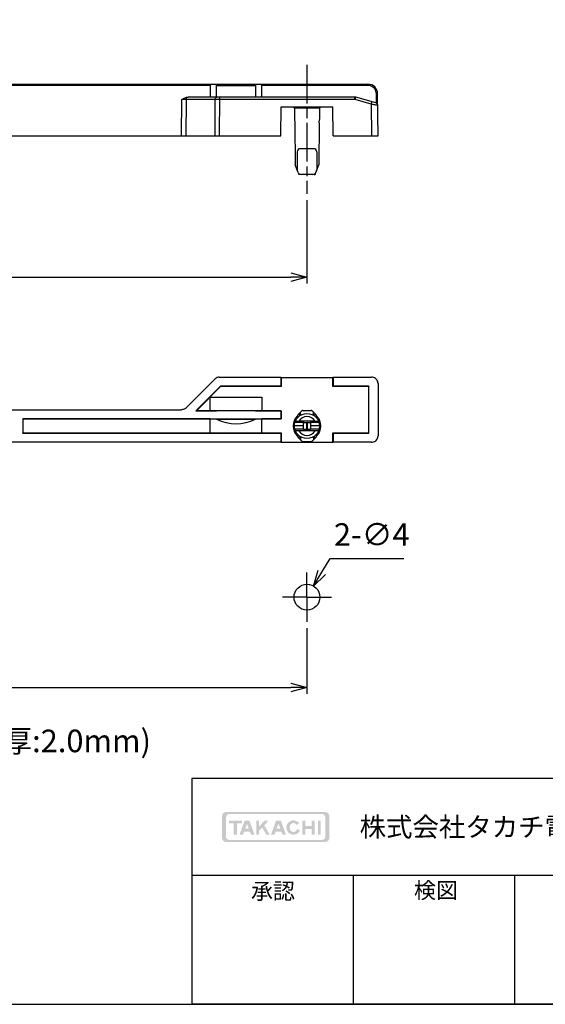
# Model space of a CAD drawing. Units: millimetres. Extents: x 258 to 661, y 21 to 301.
# Drawn here: x 441 to 522, y 21 to 174 of the extents above; entities that cross this region are included whole.
import ezdxf
from ezdxf.enums import TextEntityAlignment as Align

# ---------------------------------------------------------------- set-up
doc = ezdxf.new("R2010")
doc.units = ezdxf.units.MM
for name, pattern in [('AM_ISO08W050', [18, 12, -1.5, 3, -1.5]), ('AM_ISO08W050x2', [9, 6, -0.75, 1.5, -0.75]), ('DIVIDE', [31.749999999999993, 12.7, -6.349999999999999, 0, -6.349999999999999, 0, -6.349999999999999])]:
    doc.linetypes.add(name, pattern=pattern)
doc.layers.add('02___PRT_ALL_AXES', color=7, linetype='Continuous')
doc.layers.add('RAHM2', color=1, linetype='Continuous')
for name, color, linetype, lineweight in [('AM_5', 3, 'Continuous', 25), ('AM_6', 2, 'Continuous', 35), ('AM_7', 4, 'AM_ISO08W050', 25), ('AM_8', 1, 'Continuous', 25)]:
    doc.layers.add(name, color=color, linetype=linetype, lineweight=lineweight)
doc.styles.get("Standard").update_dxf_attribs({"font": 'ISOCP.SHX', "bigfont": 'EXTFONT.SHX'})
doc.styles.add('takachi1', font='txt', dxfattribs={"height": 2.5})
doc.dimstyles.new('AM_ISO$0', dxfattribs={"dimtxt": 3.5, "dimasz": 2.5, "dimexe": 1, "dimexo": 1, "dimgap": 1.5, "dimtad": 1, "dimdsep": 46, "dimtxsty": 'STANDARD', "dimblk": 'OPEN30', "dimcen": 0, "dimclrd": 3, "dimclre": 3, "dimclrt": 2, "dimadec": 0, "dimazin": 2, "dimtp": 0.1, "dimtm": 0.1, "dimtfac": 0.71, "dimtmove": 0, "dimatfit": 3, "dimldrblk": 'OPEN30', "dimfxl": 1, "dimlwd": -1, "dimlwe": -1, "dimarcsym": 0})
doc.dimstyles.new('AM_ISO$3', dxfattribs={"dimtxt": 3.5, "dimasz": 2.5, "dimexe": 1, "dimexo": 1, "dimgap": 1.5, "dimtad": 1, "dimtoh": 1, "dimdsep": 46, "dimtxsty": 'STANDARD', "dimblk": 'OPEN30', "dimcen": 0, "dimclrd": 3, "dimclre": 3, "dimclrt": 2, "dimadec": 0, "dimazin": 2, "dimtp": 0.1, "dimtm": 0.1, "dimtfac": 0.71, "dimtofl": 0, "dimtmove": 0, "dimatfit": 0, "dimldrblk": 'OPEN30', "dimfxl": 1, "dimlwd": -1, "dimlwe": -1, "dimarcsym": 0})

# ---------------------------------------------------------------- blocks, each defined once
blk = doc.blocks.new('TK-A3')
blk.add_lwpolyline([(0, 0), (403, 0), (403, 280), (0, 280.0000000000001)], close=True)
blk = doc.blocks.new('A$C0FAF06CF')
at = {"layer": 'AM_8'}
h = blk.add_hatch(color=1, dxfattribs=at)
edge = h.paths.add_edge_path()
edge.add_line((-8.013599999999968, -2.41150000000041), (8.013600000000068, -2.411500000000414))
edge.add_arc((8.013600000000054, -1.773380000000512), 0.6381199999999012, 270, 360)
edge.add_line((8.651719999999955, -1.773380000000512), (8.651719999999967, 1.773379999999486))
edge.add_arc((8.013600000000025, 1.773379999999429), 0.638119999999958, 5.1039e-12, 90.00000000000126)
edge.add_line((8.013599999999997, 2.41149999999939), (-8.013599999999997, 2.411499999999387))
edge.add_arc((-8.013600000000025, 1.773379999999436), 0.638119999999951, 89.99999999999682, 179.9999999999955)
edge.add_line((-8.651719999999983, 1.773379999999486), (-8.651719999999983, -1.773380000000505))
edge.add_arc((-8.013600000000025, -1.773380000000457), 0.638119999999951, 180.0000000000043, 270.0000000000045)
edge = h.paths.add_edge_path(flags=16)
edge.add_line((-7.47193999999996, 2.092439999999486), (7.471940000000017, 2.092439999999479))
edge.add_arc((7.471940000000046, 1.550779999999479), 0.5416600000000003, 7.958078640513122e-13, 90.00000000000148, ccw=False)
edge.add_line((8.013600000000025, 1.550779999999486), (8.013600000000025, -1.550780000000505))
edge.add_arc((7.471940000000017, -1.550780000000502), 0.5416600000000074, 270, 359.99999999999966, ccw=False)
edge.add_line((7.471940000000017, -2.092440000000506), (-7.47193999999996, -2.092440000000513))
edge.add_arc((-7.47193999999996, -1.550780000000505), 0.5416600000000074, 180, 270, ccw=False)
edge.add_line((-8.013599999999968, -1.550780000000505), (-8.013599999999968, 1.550779999999486))
edge.add_arc((-7.47193999999996, 1.550779999999486), 0.5416600000000003, 90, 180, ccw=False)
for points in [[(-5.453699999999969, 0.5935999999994924), (-5.453699999999969, 1.038799999999492), (-7.531299999999987, 1.038799999999492), (-7.531299999999987, 0.5935999999994924), (-6.759619999999983, 0.5935999999994924), (-6.759619999999983, -1.224300000000516), (-6.225379999999972, -1.224300000000516), (-6.225379999999972, 0.5935999999994924)], [(-3.146079999999983, 1.038799999999492), (-3.146079999999983, -1.224300000000516), (-2.671199999999942, -1.224300000000516), (-2.671199999999942, -0.6184186206901412), (-2.193432261217481, -0.1027759420753025), (-1.520149446800417, -1.224300000000516), (-0.9571799999999939, -1.224300000000516), (-1.851807874889658, 0.2659306476478651), (-1.135707252964408, 1.038799999999492), (-1.788279380580377, 1.038799999999492), (-2.671199999999942, 0.085886028951558), (-2.671199999999942, 1.038799999999492)], [(4.304715008555604, 1.038799999999492), (4.304715008555604, -1.224300000000516), (4.775885008555576, -1.224300000000516), (4.775885008555576, -0.315350000000512), (5.829525008555606, -0.315350000000512), (5.829525008555606, -1.224300000000516), (6.300695008555578, -1.224300000000516), (6.300695008555578, 1.038799999999492), (5.829525008555606, 1.038799999999492), (5.829525008555606, 0.1298499999994878), (4.775885008555576, 0.1298499999994878), (4.775885008555576, 1.038799999999492)], [(7.280135008555589, -1.224300000000516), (7.280135008555589, 1.038799999999492), (6.805255008555604, 1.038799999999492), (6.805255008555604, -1.224300000000516)]]:
    blk.add_hatch(color=1, dxfattribs=at).paths.add_polyline_path(points)
h = blk.add_hatch(color=1, dxfattribs=at)
h.paths.add_polyline_path([(-5.264049114754044, -1.224300000000516), (-5.084217508196672, -0.734580000000511), (-4.161102491803262, -0.734580000000511), (-3.981270885245876, -1.224300000000516), (-3.420619999999971, -1.224300000000516), (-4.251659999999958, 1.038799999999492), (-4.993659999999977, 1.038799999999492), (-5.82469999999995, -1.224300000000516)])
h.paths.add_polyline_path([(-4.332759934426206, -0.2671200000005083), (-4.912560065573728, -0.2671200000005083), (-4.622659999999967, 0.5223399999994971)], flags=16)
h = blk.add_hatch(color=1, dxfattribs=at)
h.paths.add_polyline_path([(-0.1961891147540484, -1.224300000000516), (-0.0163575081966769, -0.734580000000511), (0.9067575081967476, -0.734580000000511), (1.086589114754119, -1.224300000000516), (1.64724000000001, -1.224300000000516), (0.8162000000000375, 1.038799999999492), (0.0742000000000189, 1.038799999999492), (-0.7568399999999543, -1.224300000000516)])
h.paths.add_polyline_path([(0.7351000655737892, -0.2671200000005083), (0.1552999344262673, -0.2671200000005083), (0.4452000000000283, 0.5223399999994971)], flags=16)
h = blk.add_hatch(color=1, dxfattribs=at)
edge = h.paths.add_edge_path()
edge.add_ellipse((2.878960000000006, -0.0927500000005264), major_axis=(0, 0.7271600000000495), ratio=0.8673469387754511, start_angle=308.5505407908052, end_angle=246.5820184016549)
edge.add_line((3.469375036740871, -0.3484654247793539), (3.94113500855559, -0.5527900000005097))
edge.add_arc((2.878960000000006, -0.0927500000005122), 1.157520000000026, 38.550540790803325, 336.58201840165333, ccw=False)
edge.add_line((3.784208621486186, 0.6286219454599618), (3.397792961318373, 0.3206961337928842))
blk = doc.blocks.new('TK-仕様書NEW')
for p, q in [((0, 35), (-193, 35)), ((-193, 35), (-193, 0)), ((-193.0000000000001, 19.99999999999994), (-35, 19.99999999999994)), ((-168.0000000000001, 19.99999999999993), (-168, 0)), ((-143.0000000000001, 19.99999999999993), (-143, 0)), ((0, 0), (-193, 0))]:
    blk.add_line(p, q)
at = {"xscale": 0.9599999999999999, "yscale": 0.9599999999999999, "zscale": 0.9599999999999999}
blk.add_blockref('A$C0FAF06CF', (-180, 27.49999999999997), dxfattribs=at)
at = {"insert": (-167, 27.49999999999997), "char_height": 3, "width": 42.88435181670968, "attachment_point": 4}
blk.add_mtext('\\fＭＳ ゴシック|b0|i0|c128|p49;株式会社タカチ電機工業', dxfattribs=at)
for tag, p in [('品名', (-106.1561493930892, 24.94727555274869)), ('型番', (-106.1391682485609, 11.53771236320705))]:
    blk.add_attdef(tag, p, '', height=3.5)
for tag, height, p in [('GEN-TITLE-SCA', 3, (-17.5, 14.79266317345349)), ('承認', 3.5, (-180.7195176573868, 7.729076668239944)), ('検図', 3.5, (-155.5000000000001, 7.72907666823994)), ('製図', 3.5, (-130.5000000000001, 7.72907666823994)), ('ページNO.', 3.5, (-21, 5.5)), ('総ページ数', 3.5, (-12, 5.5))]:
    blk.add_attdef(tag, text='', height=height).set_placement(p, align=Align.MIDDLE)
blk.add_attdef('GEN-TITLE-DAT', text='', height=3).set_placement((-85.5, 3.5), align=Align.MIDDLE_CENTER)
at = {"layer": 'RAHM2', "char_height": 2.5, "width": 17, "attachment_point": 2}
for s, insert in [('承認', (-180.4289022005786, 18.8010354072796)), ('検図', (-155.1678725559621, 18.92584712714763))]:
    blk.add_mtext(s, dxfattribs=dict(at, insert=insert))
blk = doc.blocks.new('_Open30')
at = {"color": 0, "linetype": 'ByBlock', "lineweight": -2}
for p, q in [((-1, 0.26794919), (0, 0)), ((0, 0), (-1, -0.26794919)), ((0, 0), (-1, 0))]:
    blk.add_line(p, q, dxfattribs=at)
blk = doc.blocks.new('*D29')
at = {"layer": 'AM_5', "color": 3}
for p, q in [((364.5283025357122, 146.0557421431325), (364.5283025357122, 133.1520318665382)), ((485.5283025358111, 146.0557421431325), (485.5283025358111, 133.1520318665382)), ((367.0283025357122, 134.1520318665382), (483.0283025358111, 134.1520318665382))]:
    blk.add_line(p, q, dxfattribs=at)
at = {"layer": 'Defpoints', "color": 0}
for p in [(364.5283025357122, 147.0557421431325), (485.5283025358111, 147.0557421431325), (485.5283025358111, 134.1520318665382)]:
    blk.add_point(p, dxfattribs=at)
at = {"layer": 'AM_5', "color": 3, "xscale": 2.5, "yscale": 2.5, "zscale": 2.5, "rotation": 180}
blk.add_blockref('_Open30', (364.5283025357122, 134.1520318665382), dxfattribs=at)
at = {"layer": 'AM_5', "color": 3, "xscale": 2.5, "yscale": 2.5, "zscale": 2.5}
blk.add_blockref('_Open30', (485.5283025358111, 134.1520318665382), dxfattribs=at)
at = {"layer": 'AM_5', "color": 2, "insert": (413.2115624285859, 137.4023763547272), "char_height": 3.5, "attachment_point": 5}
blk.add_mtext('121', dxfattribs=at)
blk = doc.blocks.new('*D35')
at = {"layer": 'AM_5', "color": 3}
for p, q in [((364.5245248095437, 80.51671750714195), (364.5245248095437, 69.5167164971419)), ((485.5245248095436, 79.70563154349345), (485.5245248095436, 69.5167164971419)), ((367.0245248095437, 70.5167164971419), (483.0245248095436, 70.5167164971419))]:
    blk.add_line(p, q, dxfattribs=at)
at = {"layer": 'Defpoints', "color": 0}
for p in [(364.5245248095437, 81.51671750714195), (485.5245248095436, 80.70563154349347), (485.5245248095436, 70.5167164971419)]:
    blk.add_point(p, dxfattribs=at)
at = {"layer": 'AM_5', "color": 3, "xscale": 2.5, "yscale": 2.5, "zscale": 2.5, "rotation": 180}
blk.add_blockref('_Open30', (364.5245248095437, 70.5167164971419), dxfattribs=at)
at = {"layer": 'AM_5', "color": 3, "xscale": 2.5, "yscale": 2.5, "zscale": 2.5}
blk.add_blockref('_Open30', (485.5245248095436, 70.5167164971419), dxfattribs=at)
at = {"layer": 'AM_5', "color": 2, "insert": (425.0245248095437, 73.76706098533087), "char_height": 3.5, "attachment_point": 5}
blk.add_mtext('121', dxfattribs=at)
blk = doc.blocks.new('*D36')
at = {"layer": 'AM_5', "color": 3}
for p, q in [((487.8355792660067, 88.37793846679463), (489.1194984084863, 90.52306122215766)), ((489.1194984084863, 90.52306122215766), (500.5083763612423, 90.52306122215771))]:
    blk.add_line(p, q, dxfattribs=at)
at = {"layer": 'Defpoints', "color": 0}
for p in [(486.5516601235272, 86.23281571143198), (484.4973894955599, 82.80061930285142)]:
    blk.add_point(p, dxfattribs=at)
at = {"layer": 'AM_5', "color": 3, "xscale": 2.5, "yscale": 2.5, "zscale": 2.5, "rotation": 239.0982368406207}
blk.add_blockref('_Open30', (486.5516601235272, 86.23281571143198), dxfattribs=at)
at = {"layer": 'AM_5', "color": 2, "insert": (495.5639373848643, 93.77340571034668), "char_height": 3.5, "attachment_point": 5}
blk.add_mtext('2-∅4', dxfattribs=at)

msp = doc.modelspace()

# ---------------------------------------------------------------- linework, layer by layer
for p, q in [((355.0850842939112, 164.0557421431325), (494.9715207775112, 164.0557421431325)), ((470.5283025357116, 163.8574874502323), (379.5283025357116, 163.8574874502323)), ((470.5283025357116, 164.0557421431325), (470.5283025357116, 162.0557421431325)), ((471.5283025357116, 162.0557421431325), (471.5283025357116, 164.0557421431325)), ((471.5283025357116, 163.8539968360322), (477.5283025357116, 163.8539968360322)), ((477.5283025357116, 164.0557421431325), (477.5283025357116, 162.0557421431325)), ((478.5283025357116, 162.0557421431325), (478.5283025357116, 164.0557421431325)), ((494.9715207775112, 163.8574874502323), (478.5283025357116, 163.8574874502323)), ((494.9715207775112, 163.8574874502323), (494.9715207775112, 164.0557421431325)), ((492.9563135187113, 162.0557421431325), (467.1078000287111, 162.0557421431325)), ((471.965815649411, 162.0557421431325), (471.9454175633114, 156.0557421431325)), ((492.9563135187113, 161.6592327573324), (492.9563135187113, 162.0557421431325)), ((496.197014414311, 161.1503418351325), (493.0936015516112, 162.0365248342326)), ((496.2841687187115, 161.1138493001325), (496.2714712775118, 162.5688319463323)), ((496.5283025357116, 156.0557421431325), (496.4714636621115, 162.5688319463323)), ((466.1111875081119, 156.0557421431325), (466.131989248111, 161.6594803628326)), ((466.8217763809111, 156.0557421431325), (466.8419941721118, 161.6592327573324)), ((471.2552257304118, 161.6592327573324), (466.8419941721118, 161.6592327573324)), ((471.2552257304118, 161.6592327573324), (471.2348286905112, 156.0557421431325)), ((492.9563135187113, 161.6592327573324), (471.9658159162113, 161.6592327573324)), ((481.4890316307114, 156.0557421431325), (481.5283025357116, 160.5557421431325)), ((481.5283025357116, 160.5557421431325), (489.5283025357116, 160.5557421431325)), ((483.5783030729112, 160.3557426748324), (483.3783031280113, 160.5557427293323)), ((487.4783025357114, 160.3557421431322), (483.5783025357118, 160.3557421431322)), ((487.4783019598112, 160.3557426361325), (487.6783019008112, 160.5557426867325)), ((489.5675734408118, 156.0557421431325), (489.5283025357116, 160.5557421431325)), ((495.4857079759117, 160.9409584415324), (492.9837711253116, 161.6553892955324)), ((495.4857079759117, 160.9409584415324), (495.5283406126113, 156.0557421431325)), ((483.5783025357118, 158.5557421431325), (483.5783771450119, 158.5558161985326)), ((483.6478402955113, 158.0726679353323), (483.710153397717, 151.5557421431362)), ((487.408764775911, 158.0726679353323), (487.3464516737053, 151.555742143133)), ((487.4782279265113, 158.5558161985326), (487.4783025357114, 158.5557421431325)), ((368.5675734408119, 156.0557421431325), (481.4890316307114, 156.0557421431325)), ((489.5675734408118, 156.0557421431325), (496.5283025357116, 156.0557421431325)), ((484.0283025357107, 153.5557421431325), (484.0283025357116, 150.7157801066249)), ((486.5283025357116, 154.0557421431325), (484.5283025357107, 154.0557421431325)), ((487.0283025357116, 153.5557421431325), (487.0283025357116, 150.715780106624)), ((484.1560007154098, 150.3786375207463), (483.710153397717, 151.5557421431362)), ((486.9006043560134, 150.3786375207459), (487.3464516737063, 151.555742143133)), ((486.4330212588752, 150.0557421431325), (484.6235838125481, 150.0557421431325)), ((466.8217763809111, 113.8771507267328), (471.2348286905112, 118.3343335594326)), ((471.9454175633114, 118.6307421431328), (481.4890316307114, 118.6307421431328)), ((481.4890316307114, 118.6307421431328), (481.5283025357116, 118.5914712380325)), ((481.4890316307114, 118.6307421431328), (481.4890316307114, 117.2307421431327)), ((481.5283025357116, 118.5914712380325), (489.5283025357116, 118.5914712380325)), ((481.5283025357116, 118.5914712380325), (481.5283025357116, 117.1914712380325)), ((489.5675734408118, 118.6307421431328), (489.5283025357116, 118.5914712380325)), ((489.5283025357116, 117.1914712380325), (489.5283025357116, 118.5914712380325)), ((489.5675734408118, 118.6307421431328), (495.5283406126113, 118.6307421431328)), ((489.5675734408118, 118.6307421431328), (489.5675734408118, 117.2307421431327)), ((496.5283025357116, 117.6307802200325), (496.5283025357116, 109.5307040661326)), ((472.1122858107114, 117.2307421431327), (468.3004046226119, 113.3807421431328)), ((472.1286669191117, 117.1914712380325), (468.3945498994112, 113.4200130481325)), ((481.4890316307114, 117.2307421431327), (472.1122858107114, 117.2307421431327)), ((472.1122858107114, 117.2307421431327), (472.1286669191117, 117.1914712380325)), ((481.5283025357116, 117.1914712380325), (472.1286669191117, 117.1914712380325)), ((481.5283025357116, 117.1914712380325), (481.4890316307114, 117.2307421431327)), ((489.5283025357116, 117.1914712380325), (489.5675734408118, 117.2307421431327)), ((495.0890316307118, 117.1914712380325), (489.5283025357116, 117.1914712380325)), ((495.1283025357111, 117.2307421431327), (489.5675734408118, 117.2307421431327)), ((495.1283025357111, 117.2307421431327), (495.0890316307118, 117.1914712380325)), ((495.0890316307118, 109.9700130481327), (495.0890316307118, 117.1914712380325)), ((495.1283025357111, 109.9307421431325), (495.1283025357111, 117.2307421431327)), ((470.5283025357116, 115.5057421431328), (478.5283025357116, 115.5057421431328)), ((470.5283025357116, 113.4025593126324), (470.5283025357116, 115.5057421431328)), ((478.5283025357116, 115.5057421431328), (478.5283025357116, 113.4025593126324)), ((383.9454175633114, 113.5807421431326), (466.1111875081119, 113.5807421431326)), ((468.3004046226119, 113.3807421431328), (468.3945498994112, 113.4200130481325)), ((481.4890316307114, 113.3807421431328), (468.3004046226119, 113.3807421431328)), ((468.3945498994112, 113.4200130481325), (470.5283025357116, 113.4200130481325)), ((470.5283025357116, 113.4025593126324), (471.5283025357116, 113.4025593126324)), ((471.5283025357116, 113.4487964808326), (477.5283025357116, 113.4487964808326)), ((471.5283025357116, 113.4487964808326), (471.5283025357116, 113.4025593126324)), ((477.5283025357116, 113.4487964808326), (477.5283025357116, 113.4025593126324)), ((477.5283025357116, 113.4025593126324), (478.5283025357116, 113.4025593126324)), ((478.5283025357116, 113.4200130481325), (481.5283025357116, 113.4200130481325)), ((481.4890316307114, 113.3807421431328), (481.5283025357116, 113.4200130481325)), ((481.4890316307114, 113.3807421431328), (481.4890316307114, 112.1807421431325)), ((481.5283025357116, 113.4200130481325), (481.5283025357116, 112.1414712380327)), ((484.6904345700681, 113.367873670188), (484.1161705013568, 112.7936096014772)), ((484.5283025357116, 112.7298090474327), (484.5283025357116, 113.2057416358315)), ((484.902566604424, 113.4557416358324), (486.1540384670002, 113.4557416358324)), ((486.3661705013559, 113.367873670188), (486.9404345700672, 112.7936096014772)), ((486.5283025357125, 112.7298090474327), (486.5283025357125, 113.2057416358315)), ((441.4890316307114, 112.1807421431325), (481.4890316307114, 112.1807421431325)), ((441.4890316307114, 112.1807421431325), (441.5283025357116, 112.1414712380327)), ((441.4890316307114, 112.1807421431325), (441.4890316307114, 109.9307421431325)), ((470.5283025357116, 112.1414712380327), (441.5283025357116, 112.1414712380327)), ((441.5283025357116, 112.1414712380327), (441.5283025357116, 109.9700130481327)), ((470.5283025357116, 112.1589249736324), (471.5283025357116, 112.1589249736324)), ((470.5283025357116, 110.0057421431328), (470.5283025357116, 112.1589249736324)), ((471.5283025357116, 112.1371078041328), (471.5283025357116, 112.1589249736324)), ((471.5283025357116, 112.1371078041328), (477.5283025357116, 112.1371078041328)), ((477.5283025357116, 112.1589249736324), (478.5283025357116, 112.1589249736324)), ((477.5283025357116, 112.1371078041328), (477.5283025357116, 112.1589249736324)), ((478.5283025357116, 110.0057421431328), (478.5283025357116, 112.1589249736324)), ((481.5283025357116, 112.1414712380327), (478.5283025357116, 112.1414712380327)), ((481.4890316307114, 112.1807421431325), (481.5283025357116, 112.1414712380327)), ((484.9783025357115, 111.5718446167324), (483.6478402955113, 111.5718446167324)), ((484.0283025357125, 112.5814775671214), (484.0283025357125, 112.3017357225325)), ((484.6363048911111, 112.7897664226324), (484.1123957209288, 112.7897664226324)), ((486.7692666425114, 111.8057421431325), (484.2873384289118, 111.8057421431325)), ((484.9783025357115, 110.5224088098324), (484.9783025357115, 111.5890754764326)), ((485.4783025357114, 111.6057421431327), (485.5783025357118, 111.6057421431327)), ((485.4783025357114, 110.5057421431328), (485.4783025357114, 111.6057421431327)), ((485.5783025357118, 111.6057421431327), (485.5783025357118, 110.5057421431328)), ((486.0783025357118, 111.5890754764326), (486.0783025357118, 110.5224088098324)), ((487.408764775911, 111.5718446167324), (486.0783025357118, 111.5718446167324)), ((486.4203001803121, 112.7897664226324), (486.9442093504944, 112.7897664226324)), ((487.0283025357116, 112.5814775671214), (487.0283025357116, 112.3017357225325)), ((441.4890316307114, 109.9307421431325), (441.5283025357116, 109.9700130481327)), ((441.4890316307114, 109.9307421431325), (481.4890316307114, 109.9307421431325)), ((441.5283025357116, 109.9700130481327), (481.5283025357116, 109.9700130481327)), ((470.5283025357116, 110.0057421431328), (478.5283025357116, 110.0057421431328)), ((481.5283025357116, 109.9700130481327), (481.4890316307114, 109.9307421431325)), ((481.4890316307114, 109.9307421431325), (481.4890316307114, 108.5307421431324)), ((481.5283025357116, 109.9700130481327), (481.5283025357116, 108.5700130481326)), ((484.9783025357115, 111.0557421431325), (483.5783025357118, 111.0557421431325)), ((484.9783025357115, 110.5396396695327), (483.6478402955113, 110.5396396695327)), ((486.7692666425114, 110.3057421431325), (484.2873384289118, 110.3057421431325)), ((485.4783025357114, 110.5057421431328), (485.5783025357118, 110.5057421431328)), ((487.4783025357114, 111.0557421431325), (486.0783025357118, 111.0557421431325)), ((487.408764775911, 110.5396396695327), (486.0783025357118, 110.5396396695327)), ((489.5283025357116, 109.9700130481327), (495.0890316307118, 109.9700130481327)), ((489.5283025357116, 109.9700130481327), (489.5675734408118, 109.9307421431325)), ((489.5283025357116, 108.5700130481326), (489.5283025357116, 109.9700130481327)), ((489.5675734408118, 109.9307421431325), (495.1283025357111, 109.9307421431325)), ((489.5675734408118, 109.9307421431325), (489.5675734408118, 108.5307421431324)), ((495.1283025357111, 109.9307421431325), (495.0890316307118, 109.9700130481327)), ((481.4890316307114, 108.5307421431324), (368.5675734408119, 108.5307421431324)), ((481.4890316307114, 108.5307421431324), (481.5283025357116, 108.5700130481326)), ((481.5283025357116, 108.5700130481326), (489.5283025357116, 108.5700130481326)), ((484.0283025357125, 109.5300067191437), (484.0283025357125, 109.8097485637326)), ((484.6363048911111, 109.3217178636326), (484.1123957209288, 109.3217178636326)), ((484.6904345700681, 108.743610616077), (484.1161705013568, 109.3178746847878)), ((484.5283025357116, 109.3816752388323), (484.5283025357116, 108.9057426504336)), ((484.902566604424, 108.6557426504326), (486.1540384670002, 108.6557426504326)), ((486.3661705013559, 108.743610616077), (486.9404345700672, 109.3178746847878)), ((486.4203001803121, 109.3217178636326), (486.9442093504944, 109.3217178636326)), ((486.5283025357125, 109.3816752388323), (486.5283025357125, 108.9057426504336)), ((487.0283025357116, 109.5300067191437), (487.0283025357116, 109.8097485637326)), ((489.5675734408118, 108.5307421431324), (489.5283025357116, 108.5700130481326)), ((495.5283406126113, 108.5307421431324), (489.5675734408118, 108.5307421431324))]:
    msp.add_line(p, q)
at = {"color": 2, "linetype": 'DIVIDE', "ltscale": 0.01}
for p, q in [((484.2783025357126, 150.0557421431321), (484.230604825791, 150.1816713403999)), ((484.412962233679, 150.0557421431321), (484.2783025357126, 150.0557421431321)), ((486.6436428377451, 150.0557421431325), (486.7783025357107, 150.0557421431325)), ((486.7783025357107, 150.0557421431325), (486.8260002456331, 150.1816713404004))]:
    msp.add_line(p, q, dxfattribs=at)
for centre, radius in [((485.5283025357116, 111.0557421431325), 1.95), ((485.5245248095436, 84.51671750714195), 2)]:
    msp.add_circle(centre, radius)
for centre, radius, start, end in [((494.9715207775112, 162.5557421431325), 1.5, 0.4999999999915489, 90), ((492.9563135187113, 161.5557421431325), 0.5, 74.0632479519623, 90), ((496.0871449458113, 160.7657268308325), 0.4, 0.4983545102033225, 74.05743204561512), ((484.5283025357107, 153.5557421431325), 0.5, 90, 180), ((486.5283025357116, 153.5557421431325), 0.5, 0, 90), ((484.6235838125481, 150.5557421431325), 0.5, 200.7449886081594, 270), ((486.4330212588752, 150.5557421431325), 0.5, 270, 339.2550113918204), ((484.902566604424, 113.1557416358322), 0.3, 90, 135.0000000000005), ((486.1540384670002, 113.1557416358322), 0.3, 44.99999999999944, 90), ((474.5283025357116, 117.9242981685328), 6.518555999999999, 242.5983967891947, 297.4016032108054), ((485.5283025357116, 111.0557421431325), 2.1499717706, 134.6461702844921, 225.3606817474106), ((484.3283025357127, 112.5814775671214), 0.3, 135.0000000000002, 180), ((485.5283025357116, 111.0557421431325), 1.449997211899999, 31.14745650540148, 148.8525434945985), ((486.7283025357115, 112.5814775671214), 0.3, 0, 44.99999999999972), ((485.5283025357116, 111.0557421431325), 2.1499717706, 314.6461702844922, 45.36068174741055), ((485.5283025357116, 111.0557421431325), 1.449997211899999, 211.1474565054018, 328.8525434945981), ((484.3283025357127, 109.5300067191437), 0.3, 180, 224.9999999999997), ((484.902566604424, 108.9557426504328), 0.3, 224.9999999999994, 270), ((486.1540384670002, 108.9557426504328), 0.3, 270, 315.0000000000002), ((486.7283025357115, 109.5300067191437), 0.3, 315.0000000000002, 0)]:
    msp.add_arc(centre, radius, start, end)
for points, knots in [([(496.2714712775118, 162.5688319463323), (496.2702835586507, 162.7030212581376), (496.2255661671855, 162.9738199822367), (496.0370731698983, 163.3388478567636), (495.7444996861452, 163.6291550183971), (495.377659526633, 163.8148984526148), (495.106093415138, 163.8575364300006), (494.9715207775112, 163.8574874502323)], [0, 0, 0, 0, 0.402583703979469, 0.8079621966959567, 1.21332677680908, 1.618694029605747, 2.022411969226725, 2.022411969226725, 2.022411969226725, 2.022411969226725]), ([(466.131989248111, 161.6594803628326), (466.2161054666572, 161.7125443062269), (466.3786382858003, 161.8153492917141), (466.6247278938849, 161.9455200386155), (466.8666682242743, 162.032618562228), (467.0301254506282, 162.055761408068), (467.1078000287111, 162.0557421431325)], [0, 0, 0, 0, 0.2983653512049544, 0.5768716574443128, 0.8334697623288398, 1.066493503744852, 1.066493503744852, 1.066493503744852, 1.066493503744852]), ([(466.8421744669116, 161.6592327573324), (466.842592635843, 161.7266638727155), (466.8661622228211, 161.8545656716302), (466.9655216966133, 162.0092338702894), (467.076071441746, 162.0557421431325), (467.1264100161111, 162.0557421431325)], [0, 0, 0, 0, 0.2022972359759462, 0.380677747315688, 0.5316934704107033, 0.5316934704107033, 0.5316934704107033, 0.5316934704107033]), ([(471.2552267765118, 161.6592327573324), (471.2556449468117, 161.7266637961263), (471.2792145002152, 161.8545655131881), (471.3785738627595, 162.0092337637723), (471.4891236784945, 162.0557421431325), (471.5394623257111, 162.0557421431325)], [0, 0, 0, 0, 0.202297006238227, 0.380677522878472, 0.5316934645283738, 0.5316934645283738, 0.5316934645283738, 0.5316934645283738]), ([(492.9837711253116, 161.6553892955324), (493.001947350613, 161.7190375868681), (493.0253681336402, 161.8303044535863), (493.0817564538837, 161.9475488523492), (493.0783213433178, 162.0070611000225), (493.0793037057115, 162.0176966992325)], [0, 0, 0, 0, 0.1985782500812454, 0.3436121939050072, 0.3756548070607497, 0.3756548070607497, 0.3756548070607497, 0.3756548070607497]), ([(496.2714712775118, 162.5688319463323), (496.3047960982928, 162.5691227316846), (496.3688070036087, 162.5754826410357), (496.4175936023402, 162.558587286913), (496.4713856637069, 162.5777696761945), (496.4714636622115, 162.5688319346326)], [0, 0, 0, 0, 0.0999782682677139, 0.1731877882678722, 0.2000020339585169, 0.2000020339585169, 0.2000020339585169, 0.2000020339585169]), ([(466.8419941490115, 161.6592328139326), (466.7914464844992, 161.6593379230702), (466.682954349886, 161.6594826426828), (466.5115184256509, 161.6595483443312), (466.3253974890406, 161.659470963506), (466.1972210486324, 161.6593283263786), (466.1319883293113, 161.6592328468326)], [0, 0, 0, 0, 0.1516433213835249, 0.3254766028700754, 0.5143077592187052, 0.7100061268087177, 0.7100061268087177, 0.7100061268087177, 0.7100061268087177]), ([(471.9658159162113, 161.6592327568327), (471.9303701577335, 161.6592843639522), (471.8615532753815, 161.6593718291411), (471.7608355464947, 161.6594630232439), (471.6650684572524, 161.6595149062788), (471.5737099492711, 161.6595300622359), (471.4869193665294, 161.6595098334059), (471.405022594677, 161.6594551644226), (471.3283345823354, 161.6593666246831), (471.2789794985812, 161.6592819231733), (471.2552257304118, 161.6592327548322)], [0, 0, 0, 0, 0.1063373881390854, 0.2064508081148278, 0.3021533043114712, 0.3936386914671056, 0.480526329027803, 0.5625250522446958, 0.6393290528954005, 0.7105905100646711, 0.7105905100646711, 0.7105905100646711, 0.7105905100646711]), ([(492.9837711253116, 161.6553892955324), (492.9807228034781, 161.6562598567885), (492.9746389193014, 161.657687865737), (492.9654458338617, 161.6589551419947), (492.9593439514302, 161.6592327051593), (492.9563135187113, 161.6592327573324)], [0, 0, 0, 0, 0.0095105881055902, 0.0187136013993106, 0.0278048995575995, 0.0278048995575995, 0.0278048995575995, 0.0278048995575995]), ([(495.4857079759117, 160.9409584415324), (495.5038842094124, 161.0046067559451), (495.5269612345615, 161.1302400415732), (495.5874769508587, 161.2132279744346), (495.5785398741892, 161.3269479288375), (495.5955384022113, 161.3220939802326)], [0, 0, 0, 0, 0.1985783234056925, 0.343612234696904, 0.3966461573107141, 0.3966461573107141, 0.3966461573107141, 0.3966461573107141]), ([(496.4871687572117, 160.7692062965324), (496.4885366560629, 160.7855065803296), (496.3840545602673, 160.7660115599074), (496.2861374309324, 160.8183759144391), (496.051968117496, 160.8398516106202), (495.7891156905411, 160.8917853149894), (495.5896823171793, 160.9234631476686), (495.4857079759117, 160.9409584415324)], [0, 0, 0, 0, 0.0490727377698168, 0.1918368805334435, 0.4157301014398378, 0.6997847111900926, 1.016092694877726, 1.016092694877726, 1.016092694877726, 1.016092694877726]), ([(483.5878202529115, 158.5240157319325), (483.5955766067589, 158.4894655468836), (483.6174125924947, 158.4031993343261), (483.6397405331594, 158.2524730081475), (483.6472624404668, 158.1358318213687), (483.6478402955113, 158.0726679353323)], [0, 0, 0, 0, 0.1062303478636426, 0.2668051268599822, 0.4563047145665874, 0.4563047145665874, 0.4563047145665874, 0.4563047145665874]), ([(487.408764775911, 158.0726679353323), (487.409342630957, 158.1358318213687), (487.4168643192231, 158.252473054948), (487.4391960267666, 158.4032194509391), (487.461037719163, 158.4895053240771), (487.4687982363115, 158.5240755015323)], [0, 0, 0, 0, 0.1894995877066605, 0.350074366703, 0.4563659710812615, 0.4563659710812615, 0.4563659710812615, 0.4563659710812615]), ([(471.9454175633114, 118.6307421431328), (471.8578552031187, 118.6307421431328), (471.6818359948605, 118.6074486609061), (471.4368321616986, 118.5052499882669), (471.2964358262557, 118.3965567665351), (471.2348286905112, 118.3343335594326)], [0, 0, 0, 0, 0.2626870805778243, 0.5253724298383649, 0.7880595062067324, 0.7880595062067324, 0.7880595062067324, 0.7880595062067324]), ([(496.5283025357116, 117.6307802200325), (496.5283025357116, 117.7350691240753), (496.4951307193167, 117.9451129036008), (496.3507610420873, 118.2282446019868), (496.1258049343785, 118.4532006899385), (495.842673254636, 118.5975703351413), (495.6326295045418, 118.6307421431328), (495.5283406126113, 118.6307421431328)], [0, 0, 0, 0, 0.3128667121284109, 0.6257207127026261, 0.9385698216145643, 1.251423771816864, 1.564290447608335, 1.564290447608335, 1.564290447608335, 1.564290447608335]), ([(466.8217763809111, 113.8771507267328), (466.7601692441791, 113.8149275186329), (466.6197729072508, 113.7062342963262), (466.3747690736841, 113.6040356246704), (466.1987498668641, 113.5807421431326), (466.1111875081119, 113.5807421431326)], [0, 0, 0, 0, 0.2626870805788627, 0.525372429916094, 0.788059506172632, 0.788059506172632, 0.788059506172632, 0.788059506172632]), ([(483.7214482512113, 111.7890753514324), (483.7862703197806, 111.7910526883173), (483.9139465285235, 111.794913362258), (484.1025761872115, 111.8004862934359), (484.2263851606292, 111.8040327351584), (484.287338588911, 111.8057421431325)], [0, 0, 0, 0, 0.1945566599036723, 0.3832036660060036, 0.5661358459374385, 0.5661358459374385, 0.5661358459374385, 0.5661358459374385]), ([(484.9783025357115, 111.5890754764326), (484.9783025357115, 111.6019461365884), (485.0563090268287, 111.5861036960033), (485.1332208215754, 111.6084502532294), (485.3004358084868, 111.6024266847569), (485.4145375437687, 111.6057421431327), (485.4783025357114, 111.6057421431327)], [0, 0, 0, 0, 0.0386119804673093, 0.1471671400044531, 0.3094148843751471, 0.500709860203089, 0.500709860203089, 0.500709860203089, 0.500709860203089]), ([(485.5783025357118, 111.6057421431327), (485.6420675276544, 111.6057421431327), (485.7561692629352, 111.6024266847622), (485.9233842498857, 111.6084502532173), (486.000296044614, 111.5861036960182), (486.0783025357118, 111.6019461365555), (486.0783025357118, 111.5890754764326)], [0, 0, 0, 0, 0.191294975827942, 0.3535427201977267, 0.4620978798356992, 0.500709860204339, 0.500709860204339, 0.500709860204339, 0.500709860204339]), ([(486.7692664828114, 111.8057421431325), (486.8300821807824, 111.8040365977449), (486.9537521288046, 111.8004943028031), (487.1423817970349, 111.7949216961206), (487.2701957294132, 111.7910569290621), (487.335156820211, 111.7890753514324)], [0, 0, 0, 0, 0.1825188265436786, 0.3711619250757057, 0.5661358456599095, 0.5661358456599095, 0.5661358456599095, 0.5661358456599095]), ([(484.2873385886118, 110.3057421431325), (484.2265228906409, 110.3074476885201), (484.102852942654, 110.3109899834984), (483.9142232744193, 110.3165625900081), (483.7864093420428, 110.3204273571018), (483.7214482512113, 110.3224089347326)], [0, 0, 0, 0, 0.1825188265436916, 0.3711619249727673, 0.5661358456578655, 0.5661358456578655, 0.5661358456578655, 0.5661358456578655]), ([(485.4783025357114, 110.5057421431328), (485.4145375437687, 110.5057421431328), (485.3004358084869, 110.5090576015087), (485.1332208215752, 110.5030340330355), (485.0563090268289, 110.5253805902618), (484.9783025357115, 110.5095381496766), (484.9783025357115, 110.5224088098324)], [0, 0, 0, 0, 0.191294975827942, 0.3535427201986259, 0.4620978797357697, 0.500709860203079, 0.500709860203079, 0.500709860203079, 0.500709860203079]), ([(486.0783025357118, 110.5224088098324), (486.0783025357118, 110.5095381497095), (486.000296044614, 110.5253805902469), (485.9233842498857, 110.5030340330476), (485.7561692629351, 110.5090576015034), (485.6420675276544, 110.5057421431328), (485.5783025357118, 110.5057421431328)], [0, 0, 0, 0, 0.0386119803686399, 0.1471671400066123, 0.3094148843763869, 0.500709860204329, 0.500709860204329, 0.500709860204329, 0.500709860204329]), ([(487.335156820211, 110.3224089347326), (487.270334751643, 110.3204315978477), (487.1426585429302, 110.3165709240548), (486.9540288842453, 110.3109979928122), (486.8302199108268, 110.3074515511076), (486.7692664825113, 110.3057421431325)], [0, 0, 0, 0, 0.1945566598997423, 0.3832036659020727, 0.5661358459344203, 0.5661358459344203, 0.5661358459344203, 0.5661358459344203]), ([(495.5283406126113, 108.5307421431324), (495.6326295166871, 108.5307421431324), (495.8426732962298, 108.5639139594828), (496.1258049945802, 108.708283636792), (496.35076108252, 108.9332397444613), (496.4951307276999, 109.2163714241793), (496.5283025357116, 109.4264151742349), (496.5283025357116, 109.5307040661326)], [0, 0, 0, 0, 0.3128667122271525, 0.6257207127118222, 0.9385698216244035, 1.251423771826297, 1.564290447519405, 1.564290447519405, 1.564290447519405, 1.564290447519405])]:
    msp.add_open_spline(points, degree=3, knots=knots)
for points in [[(493.0793037057115, 162.0176966992325), (493.0800285110369, 162.0255438429458), (493.0860238912639, 162.0386886435769), (493.0936015516112, 162.0365248342326)], [(483.5783026148114, 158.5558163583326), (483.5783263430802, 158.5668811182445), (483.5853965841827, 158.5348118101478), (483.5878202529115, 158.5240157319325)], [(487.4687982363115, 158.5240755015323), (487.4712173469173, 158.5348517270658), (487.4782787721215, 158.5668607493032), (487.4783024567118, 158.5558163583326)]]:
    msp.add_open_spline(points, degree=3)
at = {"layer": '02___PRT_ALL_AXES'}
for p, q in [((483.5783025357118, 160.3557421431322), (483.5783025357118, 158.5557421431325)), ((487.4783025357114, 160.3557421431322), (487.4783025357114, 158.5557421431325))]:
    msp.add_line(p, q, dxfattribs=at)
at = {"layer": 'AM_7', "linetype": 'AM_ISO08W050x2'}
for p, q in [((485.5283025358118, 167.0557421431325), (485.5283025358111, 147.0557421431325)), ((485.5245248095436, 84.51671750714195), (485.5245248095436, 88.32780347079041)), ((485.5245248095436, 84.51671750714195), (481.7134388458952, 84.51671750714195)), ((485.5245248095436, 84.51671750714195), (489.335610773192, 84.51671750714195)), ((485.5245248095436, 84.51671750714195), (485.5245248095436, 80.70563154349347))]:
    msp.add_line(p, q, dxfattribs=at)

# ---------------------------------------------------------------- block references
at = {"lineweight": 0}
for name, p in [('TK-A3', (257.6798727357573, 21.38220278674908)), ('TK-仕様書NEW', (660.6798727357572, 21.38220278674908))]:
    msp.add_blockref(name, p, dxfattribs=at)

# ---------------------------------------------------------------- texts
at = {"layer": 'AM_6', "color": 7, "lineweight": 50, "insert": (384.036470177534, 63.97282790879842), "char_height": 3.5, "attachment_point": 1, "style": 'takachi1'}
msp.add_mtext_dynamic_manual_height_columns('取付穴寸法(取付部推奨板厚:2.0mm)', width=86.91617793533726, gutter_width=25, heights=[0], dxfattribs=at)

# ---------------------------------------------------------------- dimensions: what is measured, and where the dimension line sits
at = {"layer": 'AM_5'}
dim = msp.add_linear_dim(base=(485.5283025358111, 134.1520318665382), p1=(364.5283025357122, 147.0557421431325), p2=(485.5283025358111, 147.0557421431325), dimstyle='AM_ISO$0', override={"dimdec": 3}, dxfattribs=at)
dim.commit()
dim.dimension.update_dxf_attribs({"geometry": '*D29', "text_midpoint": (413.2115624285859, 134.1520318665382), "dimtype": 160})
dim = msp.add_diameter_dim_2p(p1=(484.4973894955599, 82.80061930285142), p2=(486.5516601235272, 86.23281571143198), text='2-<>', dimstyle='AM_ISO$3', dxfattribs=at)
dim.commit()
dim.dimension.update_dxf_attribs({"geometry": '*D36', "text_midpoint": (495.5639373848643, 90.52306122215771), "dimtype": 163})
dim = msp.add_linear_dim(base=(485.5245248095436, 70.5167164971419), p1=(364.5245248095437, 81.51671750714195), p2=(485.5245248095436, 80.70563154349347), angle=1.018e-13, dimstyle='AM_ISO$0', dxfattribs=at)
dim.commit()
dim.dimension.update_dxf_attribs({"geometry": '*D35', "text_midpoint": (425.0245248095437, 73.76706098533087)})

doc.saveas('drawing.dxf')
